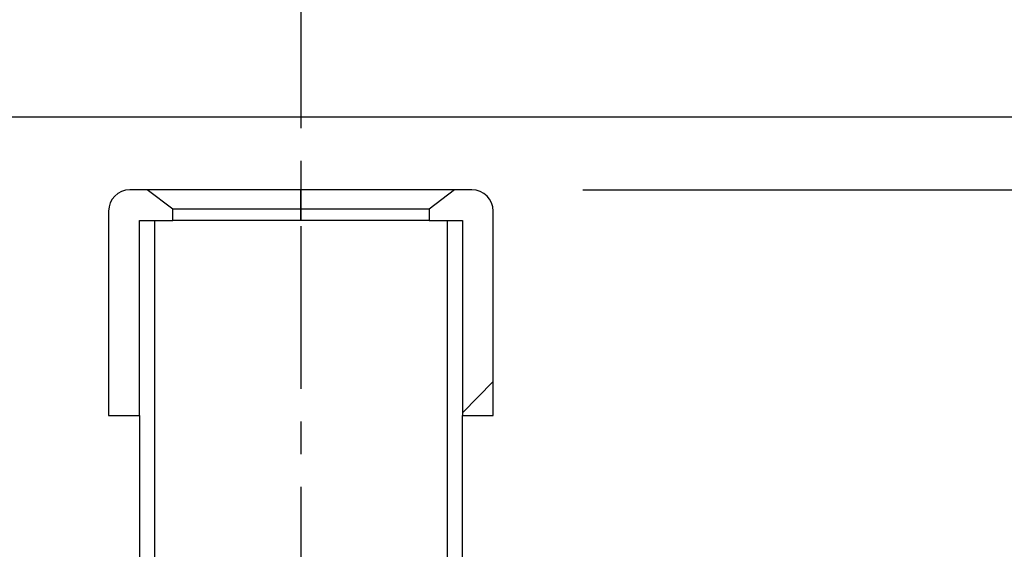
# Model space of a CAD drawing. Units: inches. Extents: x -8801 to 313, y 77 to 9603.
# Drawn here: x -6045 to -5853, y 4025 to 4129 of the extents above; entities that cross this region are included whole.
import ezdxf

# ---------------------------------------------------------------- set-up
doc = ezdxf.new("R2010")
doc.units = ezdxf.units.IN
doc.linetypes.add('CENTER', pattern=[2, 1.25, -0.25, 0.25, -0.25])
for name, color, linetype in [('CAP_1200', 7, 'Continuous'), ('CASQUILLO_75-63', 7, 'Continuous'), ('COTAS', 1, 'Continuous'), ('EJES', 3, 'CENTER'), ('TUBO6', 7, 'Continuous')]:
    doc.layers.add(name, color=color, linetype=linetype)
doc.dimstyles.new('NORMAL', dxfattribs={"dimtxt": 60, "dimasz": 30, "dimexe": 2, "dimexo": 25, "dimgap": 20, "dimtad": 1, "dimdec": 0, "dimzin": 0, "dimdsep": 46, "dimtxsty": 'Standard', "dimcen": 0, "dimadec": 0, "dimazin": 0, "dimtfac": 0.4, "dimtdec": 0, "dimtmove": 1, "dimatfit": 0, "dimfxl": 0, "dimtolj": 1, "dimtzin": 0, "dimarcsym": 0})

# ---------------------------------------------------------------- blocks, each defined once
blk = doc.blocks.new('*D28')
at = {"layer": 'COTAS', "color": 0, "lineweight": -2, "ltscale": 25.4}
for p, q in [((-5059.34, 4189.28), (-5059.34, 4369.28)), ((-5181.34, 4239.86), (-5181.34, 4269.86)), ((-5850.47, 4209.86), (-5179.34, 4209.86)), ((-5181.34, 4095.51), (-5181.34, 4209.86)), ((-5181.34, 4095.51), (-5181.34, 4209.86)), ((-5181.34, 4152.68), (-5059.34, 4189.28)), ((-5935.26, 4095.51), (-5179.34, 4095.51)), ((-5181.34, 4065.51), (-5181.34, 4035.51))]:
    blk.add_line(p, q, dxfattribs=at)
at = {"layer": 'COTAS', "color": 0, "ltscale": 25.4}
for points in [[(-5186.34, 4239.86), (-5176.34, 4239.86), (-5181.34, 4209.86)], [(-5186.34, 4065.51), (-5176.34, 4065.51), (-5181.34, 4095.51)]]:
    blk.add_solid(points, dxfattribs=at)
at = {"layer": 'Defpoints', "color": 0, "ltscale": 25.4}
for p in [(-5875.47, 4209.86), (-5181.34, 4209.86), (-5960.26, 4095.51)]:
    blk.add_point(p, dxfattribs=at)
at = {"layer": 'COTAS', "color": 0, "ltscale": 25.4, "insert": (-5109.34, 4279.28), "char_height": 60, "attachment_point": 5, "rotation": 90}
blk.add_mtext('\\A1;125', dxfattribs=at)

msp = doc.modelspace()

# ---------------------------------------------------------------- hatches: boundary and pattern name
at = {"layer": 'CAP_1200', "linetype": 'Continuous', "ltscale": 25.4}
h = msp.add_hatch(dxfattribs=at)
h.set_pattern_fill('LINE', scale=12.5, angle=135.4505, style=0, pattern_type=2)
h.set_pattern_definition([(135.4505, (-8632.373, 1815.207), (-27.84177, -28.2831), [])])
edge = h.paths.add_edge_path()
edge.add_line((-5990.22, 4188.36), (-5990.22, 4190.86))
edge.add_line((-5990.22, 4190.86), (-5990.72, 4190.86))
edge.add_arc((-5990.72, 4192.86), 2, 180, 270, ccw=False)
edge.add_line((-5992.72, 4192.86), (-6127.36, 4192.86))
edge.add_arc((-6127.36, 4172.86), 20, 90, 106.3774)
edge.add_arc((-5930.49, 3502.97), 718.22, 106.37742, 121.77426)
edge.add_arc((-6226.14, 3988.31), 150, 123.3893, 178)
edge.add_line((-6376.04, 3993.54), (-6386.25, 3701.43))
edge.add_arc((-6402.09, 3703.86), 16.04, 296.3091, 351.2563, ccw=False)
edge.add_arc((-6390.22, 3681.86), 9, 122, 180)
edge.add_line((-6399.22, 3681.86), (-6399.22, 3632.86))
edge.add_line((-6399.22, 3632.86), (-6394.72, 3632.86))
edge.add_line((-6394.72, 3632.86), (-6394.72, 3681.86))
edge.add_arc((-6390.22, 3681.86), 4.5, 124.1909, 180, ccw=False)
edge.add_arc((-6402.09, 3703.86), 20.54, 297.0775, 352.0416)
edge.add_line((-6381.76, 3701.02), (-6371.55, 3993.38))
edge.add_arc((-6226.14, 3988.31), 145.5, 123.4141, 178, ccw=False)
edge.add_arc((-5930.49, 3502.97), 713.72, 106.1974, 121.76914, ccw=False)
edge.add_line((-6129.58, 4188.36), (-5990.22, 4188.36))
h = msp.add_hatch(dxfattribs=at)
h.set_pattern_fill('LINE', scale=1.25, angle=135, style=0, pattern_type=2)
h.set_pattern_definition([(45, (-4883.654, -1680.6), (35.07913, -35.07913), [])])
edge = h.paths.add_edge_path()
edge.add_line((-5990.22, 4188.36), (-5990.22, 4190.86))
edge.add_line((-5990.22, 4190.86), (-5989.72, 4190.86))
edge.add_ellipse((-5989.72, 4192.86), major_axis=(-1.41, 1.41), ratio=1, start_angle=135, end_angle=225)
edge.add_line((-5987.72, 4192.86), (-5853.08, 4192.86))
edge.add_ellipse((-5853.08, 4172.86), major_axis=(-14.14, 14.14), ratio=1, start_angle=298.6226, end_angle=315, ccw=False)
edge.add_ellipse((-6049.95, 3502.97), major_axis=(507.86, 507.86), ratio=1, start_angle=373.22574, end_angle=388.62258, ccw=False)
edge.add_ellipse((-5754.3, 3988.31), major_axis=(-106.07, 106.07), ratio=1, start_angle=227, end_angle=281.6107, ccw=False)
edge.add_line((-5604.39, 3993.54), (-5604.04, 3983.45))
edge.add_line((-5604.04, 3983.45), (-5605.03, 3983.43))
edge.add_line((-5605.03, 3983.43), (-5603.87, 3917.36))
edge.add_line((-5603.87, 3917.36), (-5608.38, 3917.36))
edge.add_line((-5608.38, 3917.36), (-5609.61, 3987.85))
edge.add_line((-5609.61, 3987.85), (-5608.7, 3987.87))
edge.add_line((-5608.7, 3987.87), (-5608.89, 3993.38))
edge.add_ellipse((-5754.3, 3988.31), major_axis=(-102.88, 102.88), ratio=1, start_angle=227, end_angle=281.5859)
edge.add_ellipse((-6049.95, 3502.97), major_axis=(-504.68, 504.68), ratio=1, start_angle=-76.76914, end_angle=-61.1974)
edge.add_line((-5850.86, 4188.36), (-5990.22, 4188.36))
at = {"layer": 'CASQUILLO_75-63', "linetype": 'Continuous', "ltscale": 25.4}
h = msp.add_hatch(dxfattribs=at)
h.set_pattern_fill('LINE', scale=12.5, angle=45.4505, style=0, pattern_type=2)
h.set_pattern_definition([(45.4505, (-8632.373, 1845.207), (-28.2831, 27.84177), [])])
edge = h.paths.add_edge_path()
edge.add_line((-5958.72, 4089.51), (-5958.72, 4051.51))
edge.add_line((-5958.72, 4051.51), (-5952.72, 4051.51))
edge.add_line((-5952.72, 4051.51), (-5952.72, 4091.36))
edge.add_arc((-5956.87, 4091.36), 4.15, 360, 450)
edge.add_line((-5956.87, 4095.51), (-5960.26, 4095.51))
edge.add_line((-5960.26, 4095.51), (-5965.22, 4091.71))
edge.add_line((-5965.22, 4091.71), (-5965.22, 4089.51))
edge.add_line((-5965.22, 4089.51), (-5958.72, 4089.51))

# ---------------------------------------------------------------- linework, layer by layer
at = {"layer": 'CAP_1200', "color": 7, "linetype": 'Continuous', "ltscale": 25.4}
for p, q in [((-6306.26, 4109.76), (-5990.22, 4109.76)), ((-5990.22, 4109.76), (-5674.17, 4109.76))]:
    msp.add_line(p, q, dxfattribs=at)
at = {"layer": 'CASQUILLO_75-63', "color": 7, "linetype": 'Continuous', "ltscale": 25.4}
for p, q in [((-6020.17, 4095.51), (-6023.57, 4095.51)), ((-6020.17, 4095.51), (-6023.57, 4095.51)), ((-6015.22, 4091.71), (-6020.17, 4095.51)), ((-6015.22, 4091.71), (-6020.17, 4095.51)), ((-5990.22, 4095.51), (-6020.17, 4095.51)), ((-5990.22, 4091.71), (-5990.22, 4095.51)), ((-5960.26, 4095.51), (-5990.22, 4095.51)), ((-5990.22, 4095.51), (-5990.22, 4091.71)), ((-5960.26, 4095.51), (-5965.22, 4091.71)), ((-5960.26, 4095.51), (-5965.22, 4091.71)), ((-5956.87, 4095.51), (-5960.26, 4095.51)), ((-5956.87, 4095.51), (-5960.26, 4095.51)), ((-6027.72, 4091.36), (-6027.72, 4051.51)), ((-6027.72, 4091.36), (-6027.72, 4051.51)), ((-6015.22, 4089.51), (-6015.22, 4091.71)), ((-6015.22, 4089.51), (-6015.22, 4091.71)), ((-5990.22, 4091.71), (-6015.22, 4091.71)), ((-5990.22, 4089.51), (-5990.22, 4091.71)), ((-5965.22, 4091.71), (-5990.22, 4091.71)), ((-5990.22, 4091.71), (-5990.22, 4089.51)), ((-5965.22, 4091.71), (-5965.22, 4089.51)), ((-5965.22, 4091.71), (-5965.22, 4089.51)), ((-5952.72, 4051.51), (-5952.72, 4091.36)), ((-5952.72, 4051.51), (-5952.72, 4091.36)), ((-6021.72, 4089.51), (-6015.22, 4089.51)), ((-6021.72, 4051.51), (-6021.72, 4089.51)), ((-6021.72, 4051.51), (-6021.72, 4089.51)), ((-6021.72, 4089.51), (-6015.22, 4089.51)), ((-5990.22, 4089.51), (-6015.22, 4089.51)), ((-5965.22, 4089.51), (-5990.22, 4089.51)), ((-5965.22, 4089.51), (-5958.72, 4089.51)), ((-5965.22, 4089.51), (-5958.72, 4089.51)), ((-5958.72, 4089.51), (-5958.72, 4089.51)), ((-5958.72, 4089.51), (-5958.72, 4051.51)), ((-5958.72, 4089.51), (-5958.72, 4051.51)), ((-6027.72, 4051.51), (-6021.72, 4051.51)), ((-6027.72, 4051.51), (-6021.72, 4051.51)), ((-6021.72, 4051.51), (-6021.72, 4051.51)), ((-5958.72, 4051.51), (-5952.72, 4051.51)), ((-5958.72, 4051.51), (-5952.72, 4051.51))]:
    msp.add_line(p, q, dxfattribs=at)
for centre, start, end in [((-6023.57, 4091.36), 90, 180), ((-6023.57, 4091.36), 90, 180), ((-5956.87, 4091.36), 360, 90), ((-5956.87, 4091.36), 360, 90)]:
    msp.add_arc(centre, 4.15, start, end, dxfattribs=at)
at = {"layer": 'EJES', "ltscale": 25.4}
msp.add_line((-5990.22, 4444.05), (-5990.22, 2526.56), dxfattribs=at)
at = {"layer": 'TUBO6', "color": 7, "linetype": 'Continuous', "ltscale": 25.4}
for p, q in [((-6018.72, 3313.06), (-6018.72, 4089.51)), ((-5961.72, 4089.51), (-5961.72, 3313.06)), ((-6021.72, 4051.51), (-6021.72, 4051.51)), ((-6021.72, 4051.51), (-6021.72, 4051.51)), ((-6021.72, 4051.51), (-6021.72, 4051.51)), ((-6021.72, 4051.51), (-6021.72, 3350.06)), ((-6021.72, 4051.51), (-6021.72, 3355.95)), ((-5958.72, 4051.51), (-5958.72, 4051.51)), ((-5958.72, 4051.51), (-5958.72, 4051.51)), ((-5958.72, 4051.51), (-5958.72, 4051.51)), ((-5958.72, 3350.06), (-5958.72, 4051.51))]:
    msp.add_line(p, q, dxfattribs=at)

# ---------------------------------------------------------------- dimensions: what is measured, and where the dimension line sits
at = {"layer": 'COTAS', "ltscale": 25.4}
dim = msp.add_linear_dim(base=(-5181.34, 4209.86), p1=(-5960.26, 4095.51), p2=(-5875.47, 4209.86), angle=90, text='125', dimstyle='NORMAL', override={"dimpost": ' mm'}, dxfattribs=at)
dim.commit()
dim.dimension.update_dxf_attribs({"geometry": '*D28', "text_midpoint": (-5109.34, 4209.28)})

doc.saveas('drawing.dxf')
